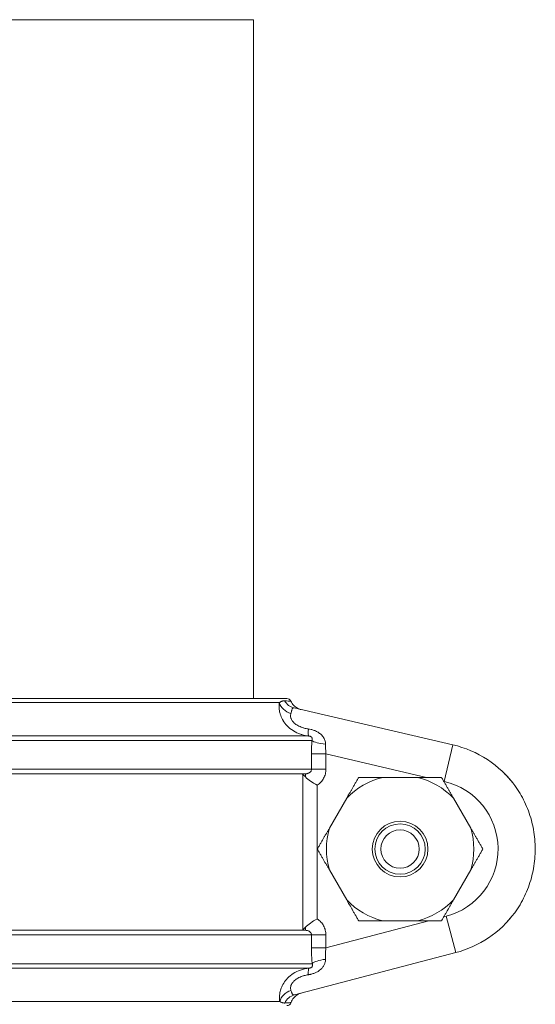
# Model space of a CAD drawing. Units: inches. Extents: x 15 to 210, y 1 to 308.
# Drawn here: x 131 to 135, y 98 to 104 of the extents above; entities that cross this region are included whole.
import ezdxf

# ---------------------------------------------------------------- set-up
doc = ezdxf.new("R2010")
doc.units = ezdxf.units.IN
doc.header["$MEASUREMENT"] = 0

# ---------------------------------------------------------------- blocks, each defined once
blk = doc.blocks.new('4_INCH_CR2_TD_REAR')
at = {"color": 0, "linetype": 'Continuous', "lineweight": 0, "extrusion": (1.22465e-16, 1, -2.22045e-16)}
for p, q in [((-2.25, 12.031), (2.25, 12.031)), ((2.25, 7.52), (2.25, 12.031)), ((-2.4716, 7.52), (2.4716, 7.52)), ((-2.4218, 7.4932), (2.4218, 7.4932)), ((3.5756, 7.2129), (2.52, 7.4575)), ((2.6169, 7.2714), (-2.6169, 7.2714)), ((2.6391, 7.2416), (-2.6391, 7.2416)), ((3.5756, 7.2129), (3.5192, 6.9694)), ((2.6359, 7.1518), (2.6359, 7.05)), ((2.6359, 7.1518), (2.7317, 7.1518)), ((2.7317, 7.1518), (3.4017, 6.9966)), ((2.7317, 7.1518), (2.7317, 7.05)), ((2.6359, 7.05), (-2.6359, 7.05)), ((-2.5958, 7.02), (2.5958, 7.02)), ((2.579, 5.9843), (2.579, 7.0157)), ((2.5958, 6.9989), (2.579, 7.0157)), ((2.5958, 7.02), (2.5958, 6.9989)), ((2.6359, 7.05), (2.7317, 7.05)), ((2.6747, 6.0559), (2.6747, 6.9441)), ((3.1098, 6.9966), (3.3402, 6.9966)), ((3.5154, 6.9703), (3.5192, 6.9694)), ((2.7546, 6.6585), (2.8699, 6.8581)), ((3.5801, 6.8581), (3.6954, 6.6585)), ((2.8699, 6.1819), (2.7546, 6.3815)), ((3.6954, 6.3815), (3.5801, 6.1819)), ((3.4159, 6.0434), (2.7317, 5.8644)), ((3.3402, 6.0434), (3.1098, 6.0434)), ((3.5319, 6.0737), (3.5151, 6.0694)), ((3.5951, 5.8319), (3.5319, 6.0737)), ((2.5958, 5.98), (-2.5958, 5.98)), ((2.5958, 6.0011), (2.579, 5.9843)), ((2.5958, 5.98), (2.5958, 6.0011)), ((-2.6359, 5.95), (2.6359, 5.95)), ((2.6359, 5.95), (2.6359, 5.8644)), ((2.6359, 5.95), (2.7317, 5.95)), ((2.7317, 5.95), (2.7317, 5.8644)), ((2.5222, 5.5512), (3.5951, 5.8319)), ((2.6403, 5.7584), (-2.6403, 5.7584)), ((2.6192, 5.7286), (-2.6192, 5.7286)), ((-2.4252, 5.5068), (2.4252, 5.5068))]:
    blk.add_line(p, q, dxfattribs=at)
at = {"color": 0, "linetype": 'Continuous', "lineweight": 0}
for radius in [0.185, 0.1275]:
    blk.add_circle((3.225, 6.52), radius, dxfattribs=at)
at = {"color": 0, "linetype": 'Continuous', "lineweight": 0, "extrusion": (-2.71926e-32, -2.22045e-16, -1)}
blk.add_circle((-3.225, 6.52), 0.1675, dxfattribs=at)
for centre, start, end in [((-2.4716, 7.49), 90.00001, 155.4783), ((-2.4716, 5.51), 199.48732, 270)]:
    blk.add_arc(centre, 0.03, start, end, dxfattribs=at)
at = {"color": 0, "linetype": 'Continuous', "lineweight": 0}
for centre, radius, start, end in [((3.4151, 6.52), 0.7113, 36.46896, 76.95825), ((3.225, 6.52), 0.4903, 103.59067, 136.40933), ((3.225, 6.52), 0.4903, 43.59067, 76.40933), ((3.4151, 6.52), 0.4613, 284.65947, 76.95825), ((3.225, 6.52), 0.4903, 163.59067, 196.40933), ((3.225, 6.52), 0.4903, 343.59067, 16.40933), ((3.225, 6.52), 0.4903, 223.59067, 256.40933), ((3.225, 6.52), 0.4903, 283.59067, 316.40933), ((3.4151, 6.52), 0.7113, 284.65947, 323.53119)]:
    blk.add_arc(centre, radius, start, end, dxfattribs=at)
for centre, major_axis, ratio, start_param, end_param in [((2.518, 7.5039), (0.0955, -0.0297), 0.841685, -2.66252, -1.508717), ((2.5425, 7.5549), (-0.0225, -0.0974), 0.977527, -0.825545, -0.00581), ((2.7351, 7.2416), (-0.0997, 0.0075), 0.249424, 0.294529, 1.53258), ((2.6295, 5.6291), (-0.01, 0.0995), 0.108821, 0.029512, 0.964936)]:
    blk.add_ellipse(centre, major_axis=major_axis, ratio=ratio, start_param=start_param, end_param=end_param, dxfattribs=at)
at = {"color": 0, "linetype": 'Continuous', "lineweight": 0, "extrusion": (-2.46519e-32, -2.22045e-16, -1)}
for centre, major_axis, ratio, start_param, end_param in [((2.6272, 7.3709), (-0.0101, -0.0995), 0.081397, 0.029753, 1.002747), ((2.7364, 5.7584), (-0.0996, -0.0089), 0.292703, 0.296706, 1.521615)]:
    blk.add_ellipse(centre, major_axis=major_axis, ratio=ratio, start_param=start_param, end_param=end_param, dxfattribs=at)
at = {"color": 0, "linetype": 'Continuous', "lineweight": 0, "extrusion": (-2.71928e-32, -2.22045e-16, -1)}
blk.add_ellipse((2.7317, 5.8644), major_axis=(-0.1, 0), ratio=0.000002, start_param=0.289091, end_param=1.570793, dxfattribs=at)
at = {"color": 0, "linetype": 'Continuous', "lineweight": 0, "extrusion": (-3.69779e-32, -2.22045e-16, -1)}
blk.add_ellipse((2.5216, 5.4961), major_axis=(0.0943, 0.0332), ratio=0.865472, start_param=-2.633674, end_param=-1.499456, dxfattribs=at)
at = {"color": 0, "linetype": 'Continuous', "lineweight": 0, "extrusion": (-1.84889e-32, -2.22045e-16, -1)}
blk.add_ellipse((2.5475, 5.4545), major_axis=(-0.0253, 0.0967), ratio=0.977735, start_param=-0.878302, end_param=-0.000001, dxfattribs=at)
at = {"color": 0, "linetype": 'Continuous', "lineweight": 0}
for points, knots in [([(2.4218, 7.4932), (2.4207, 7.485), (2.4201, 7.4766), (2.4202, 7.468), (2.4202, 7.4638), (2.4204, 7.4595), (2.4207, 7.4552), (2.4215, 7.4451), (2.4232, 7.4348), (2.4259, 7.4245), (2.4267, 7.4214), (2.4275, 7.4184), (2.4285, 7.4154), (2.4321, 7.4036), (2.4371, 7.3919), (2.4434, 7.3804), (2.4443, 7.3788), (2.4452, 7.3771), (2.4462, 7.3755), (2.4537, 7.3628), (2.4629, 7.3505), (2.4738, 7.3391), (2.4741, 7.3389), (2.4744, 7.3386), (2.4746, 7.3383), (2.4859, 7.3267), (2.4989, 7.316), (2.5135, 7.3068), (2.5146, 7.306), (2.5158, 7.3053), (2.5169, 7.3046), (2.5306, 7.2963), (2.5458, 7.2891), (2.5618, 7.2836), (2.5649, 7.2825), (2.568, 7.2815), (2.5712, 7.2806), (2.5858, 7.2762), (2.6011, 7.2731), (2.6169, 7.2714)], [0, 0, 0, 0, 0.09613, 0.09613, 0.09613, 0.142857, 0.142857, 0.142857, 0.253359, 0.253359, 0.253359, 0.285714, 0.285714, 0.285714, 0.410699, 0.410699, 0.410699, 0.428571, 0.428571, 0.428571, 0.567959, 0.567959, 0.567959, 0.571429, 0.571429, 0.571429, 0.714286, 0.714286, 0.714286, 0.725218, 0.725218, 0.725218, 0.857143, 0.857143, 0.857143, 0.882563, 0.882563, 0.882563, 1, 1, 1, 1]), ([(2.4573, 7.505), (2.4556, 7.5051), (2.4539, 7.5051), (2.4523, 7.505), (2.4506, 7.5049), (2.4491, 7.5047), (2.4475, 7.5045), (2.4457, 7.5042), (2.4439, 7.5037), (2.4422, 7.5032), (2.4409, 7.5028), (2.4396, 7.5024), (2.4384, 7.5019), (2.4366, 7.5012), (2.4348, 7.5004), (2.433, 7.4995), (2.432, 7.499), (2.431, 7.4985), (2.43, 7.498), (2.4281, 7.4969), (2.4262, 7.4959), (2.4243, 7.4947), (2.4235, 7.4942), (2.4226, 7.4937), (2.4218, 7.4932)], [0.0000678, 0.0000678, 0.0000678, 0.0000678, 0.1251135, 0.1251135, 0.1251135, 0.25, 0.25, 0.25, 0.3926972, 0.3926972, 0.3926972, 0.5, 0.5, 0.5, 0.6578688, 0.6578688, 0.6578688, 0.75, 0.75, 0.75, 0.9224276, 0.9224276, 0.9224276, 0.9999977, 0.9999977, 0.9999977, 0.9999977]), ([(2.4989, 7.5025), (2.4989, 7.5025), (2.4973, 7.5025), (2.4942, 7.5027), (2.4942, 7.5027), (2.4942, 7.5027), (2.4942, 7.5027), (2.4879, 7.5031), (2.4756, 7.5038), (2.4573, 7.505)], [0.500175, 0.500175, 0.500175, 0.500175, 0.6666667, 0.6666667, 0.6666667, 0.6680112, 0.6680112, 0.6680112, 1, 1, 1, 1]), ([(2.4989, 7.5025), (2.5034, 7.4926), (2.5096, 7.4834), (2.5242, 7.4678), (2.5328, 7.4611), (2.5468, 7.4535), (2.5516, 7.4514), (2.559, 7.4488), (2.5616, 7.448), (2.5646, 7.4472), (2.565, 7.4471), (2.5657, 7.4469), (2.566, 7.4468), (2.5663, 7.4467), (2.5664, 7.4467), (2.5666, 7.4467), (2.5666, 7.4467), (2.5666, 7.4467)], [0, 0, 0, 0, 0.03239231, 0.03239231, 0.06423851, 0.06423851, 0.08001715, 0.08001715, 0.08798479, 0.08798479, 0.08922918, 0.08922918, 0.09017073, 0.09017073, 0.09057626, 0.09057626, 0.09078447, 0.09078447, 0.09078447, 0.09078447]), ([(2.499, 7.4219), (2.4978, 7.4184), (2.497, 7.4148), (2.4967, 7.411), (2.4965, 7.4092), (2.4964, 7.4073), (2.4964, 7.4055), (2.4965, 7.4011), (2.4972, 7.3966), (2.4985, 7.392), (2.4989, 7.3906), (2.4993, 7.3893), (2.4998, 7.3879), (2.5018, 7.3827), (2.5046, 7.3774), (2.5083, 7.3722), (2.5088, 7.3715), (2.5094, 7.3707), (2.5099, 7.37), (2.5144, 7.3642), (2.5199, 7.3585), (2.5266, 7.3531), (2.5268, 7.353), (2.5269, 7.3528), (2.5271, 7.3527), (2.534, 7.3472), (2.542, 7.342), (2.551, 7.3374), (2.5517, 7.3371), (2.5524, 7.3367), (2.553, 7.3364), (2.5616, 7.3322), (2.571, 7.3285), (2.5809, 7.3254), (2.5828, 7.3249), (2.5847, 7.3243), (2.5866, 7.3238), (2.5956, 7.3213), (2.605, 7.3194), (2.6149, 7.318)], [0, 0, 0, 0, 0.095908, 0.095908, 0.095908, 0.142857, 0.142857, 0.142857, 0.252987, 0.252987, 0.252987, 0.285714, 0.285714, 0.285714, 0.410412, 0.410412, 0.410412, 0.428571, 0.428571, 0.428571, 0.567643, 0.567643, 0.567643, 0.571429, 0.571429, 0.571429, 0.714286, 0.714286, 0.714286, 0.724733, 0.724733, 0.724733, 0.857143, 0.857143, 0.857143, 0.88216, 0.88216, 0.88216, 1, 1, 1, 1]), ([(2.52, 7.4575), (2.518, 7.4579), (2.5163, 7.458), (2.5148, 7.4579), (2.5134, 7.4577), (2.5121, 7.4572), (2.511, 7.4564), (2.5098, 7.4555), (2.5089, 7.4543), (2.5081, 7.4527), (2.5074, 7.4515), (2.5069, 7.4502), (2.5064, 7.4487), (2.5057, 7.4465), (2.5051, 7.4441), (2.5044, 7.4414), (2.5041, 7.4398), (2.5037, 7.4382), (2.5033, 7.4365), (2.5025, 7.4334), (2.5016, 7.43), (2.5006, 7.4266), (2.5001, 7.425), (2.4996, 7.4234), (2.499, 7.4219)], [0.0000016, 0.0000016, 0.0000016, 0.0000016, 0.1251908, 0.1251908, 0.1251908, 0.25, 0.25, 0.25, 0.3921338, 0.3921338, 0.3921338, 0.5, 0.5, 0.5, 0.6576735, 0.6576735, 0.6576735, 0.75, 0.75, 0.75, 0.9225397, 0.9225397, 0.9225397, 0.9999836, 0.9999836, 0.9999836, 0.9999836]), ([(2.6149, 7.318), (2.6204, 7.3173), (2.6263, 7.3162), (2.6327, 7.3147), (2.639, 7.3133), (2.6457, 7.3114), (2.6527, 7.3088), (2.6597, 7.3063), (2.667, 7.3031), (2.6742, 7.2992), (2.6814, 7.2952), (2.6886, 7.2905), (2.6952, 7.285), (2.7018, 7.2795), (2.7079, 7.2732), (2.7131, 7.266), (2.7182, 7.2589), (2.7225, 7.2508), (2.7253, 7.2426), (2.7281, 7.2344), (2.7295, 7.2259), (2.7294, 7.217)], [0, 0, 0, 0, 0.1428571, 0.1428571, 0.1428571, 0.2857143, 0.2857143, 0.2857143, 0.4285714, 0.4285714, 0.4285714, 0.5714286, 0.5714286, 0.5714286, 0.7142857, 0.7142857, 0.7142857, 0.8571429, 0.8571429, 0.8571429, 1, 1, 1, 1]), ([(2.6169, 7.2714), (2.6184, 7.2713), (2.6198, 7.2712), (2.6213, 7.2709), (2.6216, 7.2709), (2.6219, 7.2708), (2.6222, 7.2708), (2.6237, 7.2705), (2.6253, 7.2701), (2.6269, 7.2695), (2.6272, 7.2695), (2.6274, 7.2694), (2.6277, 7.2693), (2.6293, 7.2687), (2.6308, 7.268), (2.6323, 7.267), (2.6325, 7.2669), (2.6327, 7.2668), (2.6329, 7.2666), (2.6344, 7.2656), (2.6357, 7.2645), (2.6368, 7.2631), (2.637, 7.2629), (2.6371, 7.2627), (2.6372, 7.2625), (2.6383, 7.2611), (2.6392, 7.2594), (2.6398, 7.2575), (2.6398, 7.2573), (2.6399, 7.2571), (2.64, 7.2569), (2.6405, 7.2549), (2.6407, 7.2527), (2.6407, 7.2503), (2.6407, 7.2501), (2.6407, 7.2499), (2.6406, 7.2497), (2.6405, 7.2473), (2.6401, 7.2448), (2.6393, 7.2422), (2.6392, 7.242), (2.6392, 7.2418), (2.6391, 7.2416)], [0, 0, 0, 0, 0.1212158, 0.1212158, 0.1212158, 0.1428571, 0.1428571, 0.1428571, 0.2661159, 0.2661159, 0.2661159, 0.2857143, 0.2857143, 0.2857143, 0.4105778, 0.4105778, 0.4105778, 0.4285714, 0.4285714, 0.4285714, 0.5551093, 0.5551093, 0.5551093, 0.5714286, 0.5714286, 0.5714286, 0.6999016, 0.6999016, 0.6999016, 0.7142857, 0.7142857, 0.7142857, 0.8444199, 0.8444199, 0.8444199, 0.8571429, 0.8571429, 0.8571429, 0.9897283, 0.9897283, 0.9897283, 1, 1, 1, 1]), ([(2.7294, 7.217), (2.7293, 7.211), (2.7293, 7.2049), (2.7294, 7.1987), (2.7294, 7.1978), (2.7294, 7.1968), (2.7294, 7.1959), (2.7295, 7.1887), (2.7298, 7.1814), (2.7302, 7.174), (2.7303, 7.1718), (2.7304, 7.1696), (2.7306, 7.1674), (2.7309, 7.1622), (2.7313, 7.157), (2.7317, 7.1518)], [0.0000003, 0.0000003, 0.0000003, 0.0000003, 0.289931, 0.289931, 0.289931, 0.3333333, 0.3333333, 0.3333333, 0.6666667, 0.6666667, 0.6666667, 0.7664182, 0.7664182, 0.7664182, 1, 1, 1, 1]), ([(2.6359, 7.05), (2.6359, 7.0474), (2.6354, 7.0449), (2.6346, 7.0424), (2.6345, 7.0422), (2.6344, 7.042), (2.6344, 7.0417), (2.6335, 7.0395), (2.6323, 7.0373), (2.6308, 7.0353), (2.6306, 7.035), (2.6303, 7.0347), (2.6301, 7.0344), (2.6286, 7.0325), (2.6268, 7.0307), (2.6247, 7.0291), (2.6242, 7.0287), (2.6238, 7.0284), (2.6233, 7.0281), (2.6213, 7.0266), (2.6189, 7.0253), (2.6164, 7.0242), (2.6158, 7.0239), (2.615, 7.0236), (2.6143, 7.0233), (2.6119, 7.0224), (2.6092, 7.0216), (2.6066, 7.0211), (2.6056, 7.0209), (2.6046, 7.0207), (2.6037, 7.0206), (2.6011, 7.0202), (2.5985, 7.02), (2.5958, 7.02)], [0, 0, 0, 0, 0.166667, 0.166667, 0.166667, 0.181311, 0.181311, 0.181311, 0.333333, 0.333333, 0.333333, 0.35579, 0.35579, 0.35579, 0.5, 0.5, 0.5, 0.530221, 0.530221, 0.530221, 0.666667, 0.666667, 0.666667, 0.704461, 0.704461, 0.704461, 0.833333, 0.833333, 0.833333, 0.879395, 0.879395, 0.879395, 1, 1, 1, 1]), ([(2.7317, 7.05), (2.7317, 7.0395), (2.7292, 7.0193), (2.718, 6.9902), (2.6998, 6.9644), (2.6838, 6.9503), (2.6747, 6.9441)], [0, 0, 0, 0, 0.25, 0.5, 0.75, 0.9999989, 0.9999989, 0.9999989, 0.9999989]), ([(2.5958, 6.9989), (2.6048, 6.9899), (2.6162, 6.9805), (2.6425, 6.9622), (2.6577, 6.9533), (2.6733, 6.9448), (2.6737, 6.9446), (2.6743, 6.9443), (2.6747, 6.9441)], [-0.2641853, -0.2641853, -0.2641853, -0.2641853, -0.1326492, -0.1326492, 0, 0, 0.0023526, 0.0047052, 0.0047052, 0.0047052, 0.0047052]), ([(3.9871, 6.9428), (4.0125, 6.9085), (4.0346, 6.8716), (4.0531, 6.8329), (4.0717, 6.7942), (4.0867, 6.7537), (4.0979, 6.7121), (4.1092, 6.6704), (4.1168, 6.6278), (4.1205, 6.5847), (4.1243, 6.5417), (4.1243, 6.4983), (4.1205, 6.4553), (4.1168, 6.4122), (4.1092, 6.3696), (4.0979, 6.3279), (4.0867, 6.2863), (4.0717, 6.2457), (4.0531, 6.2071), (4.0346, 6.1684), (4.0125, 6.1315), (3.9871, 6.0972)], [0.0000001, 0.0000001, 0.0000001, 0.0000001, 0.1428571, 0.1428571, 0.1428571, 0.2857143, 0.2857143, 0.2857143, 0.4285714, 0.4285714, 0.4285714, 0.5714286, 0.5714286, 0.5714286, 0.7142857, 0.7142857, 0.7142857, 0.8571429, 0.8571429, 0.8571429, 0.9999969, 0.9999969, 0.9999969, 0.9999969]), ([(2.5958, 6.0011), (2.6048, 6.0101), (2.6162, 6.0195), (2.6425, 6.0378), (2.6577, 6.0467), (2.6735, 6.0553), (2.6741, 6.0556), (2.6747, 6.0559)], [0.0000018, 0.0000018, 0.0000018, 0.0000018, 0.1308734, 0.1308734, 0.2625574, 0.2625574, 0.267587, 0.267587, 0.267587, 0.267587]), ([(2.6747, 6.0559), (2.6838, 6.0497), (2.6998, 6.0357), (2.718, 6.0098), (2.7291, 5.9808), (2.7317, 5.9605), (2.7317, 5.95)], [0, 0, 0, 0, 0.25, 0.5, 0.75, 1, 1, 1, 1]), ([(2.5958, 5.98), (2.5985, 5.98), (2.601, 5.9798), (2.6036, 5.9794), (2.6046, 5.9793), (2.6056, 5.9791), (2.6066, 5.9789), (2.6092, 5.9784), (2.6118, 5.9777), (2.6142, 5.9767), (2.6149, 5.9764), (2.6157, 5.9761), (2.6164, 5.9758), (2.6189, 5.9747), (2.6211, 5.9735), (2.6231, 5.9721), (2.6236, 5.9717), (2.6242, 5.9713), (2.6247, 5.9709), (2.6267, 5.9694), (2.6284, 5.9677), (2.6299, 5.9659), (2.6302, 5.9655), (2.6305, 5.9651), (2.6308, 5.9647), (2.6322, 5.9628), (2.6334, 5.9607), (2.6342, 5.9586), (2.6343, 5.9583), (2.6345, 5.958), (2.6346, 5.9576), (2.6354, 5.9554), (2.6358, 5.9531), (2.6359, 5.9507), (2.6359, 5.9505), (2.6359, 5.9502), (2.6359, 5.95)], [0, 0, 0, 0, 0.119161, 0.119161, 0.119161, 0.166667, 0.166667, 0.166667, 0.292596, 0.292596, 0.292596, 0.333333, 0.333333, 0.333333, 0.465314, 0.465314, 0.465314, 0.5, 0.5, 0.5, 0.638232, 0.638232, 0.638232, 0.666667, 0.666667, 0.666667, 0.811182, 0.811182, 0.811182, 0.833333, 0.833333, 0.833333, 0.98411, 0.98411, 0.98411, 1, 1, 1, 1]), ([(2.6359, 5.8644), (2.6359, 5.8522), (2.6362, 5.8281), (2.6378, 5.7921), (2.6394, 5.7695), (2.6403, 5.7584)], [0, 0, 0, 0, 0.3333333, 0.6666667, 1, 1, 1, 1]), ([(2.7317, 5.8644), (2.7309, 5.8555), (2.7302, 5.8466), (2.7297, 5.8379), (2.7292, 5.8291), (2.7289, 5.8204), (2.7288, 5.8119), (2.7286, 5.8034), (2.7287, 5.7951), (2.7289, 5.7871)], [0, 0, 0, 0, 0.333333, 0.333333, 0.333333, 0.666667, 0.666667, 0.666667, 1, 1, 1, 1]), ([(2.7289, 5.7871), (2.7289, 5.7869), (2.7289, 5.7867), (2.7289, 5.7865), (2.729, 5.7784), (2.7279, 5.7708), (2.7256, 5.7634), (2.7254, 5.7625), (2.7251, 5.7615), (2.7247, 5.7606), (2.7225, 5.7541), (2.7195, 5.7478), (2.7158, 5.7421), (2.7149, 5.7406), (2.7139, 5.7391), (2.7129, 5.7377), (2.7094, 5.7329), (2.7055, 5.7284), (2.7014, 5.7243), (2.6996, 5.7225), (2.6977, 5.7209), (2.6959, 5.7192), (2.692, 5.7159), (2.6879, 5.7129), (2.6838, 5.7101), (2.6811, 5.7083), (2.6784, 5.7066), (2.6757, 5.7051), (2.6721, 5.703), (2.6685, 5.7012), (2.6649, 5.6995), (2.6615, 5.6979), (2.6582, 5.6965), (2.6549, 5.6952), (2.652, 5.6941), (2.6492, 5.6931), (2.6464, 5.6922), (2.6427, 5.691), (2.6391, 5.69), (2.6356, 5.6891), (2.6336, 5.6885), (2.6316, 5.6881), (2.6297, 5.6876), (2.6258, 5.6868), (2.6222, 5.6861), (2.6187, 5.6855), (2.6174, 5.6853), (2.6161, 5.6851), (2.6149, 5.6849)], [0.0000001, 0.0000001, 0.0000001, 0.0000001, 0.0030875, 0.0030875, 0.0030875, 0.125, 0.125, 0.125, 0.1408692, 0.1408692, 0.1408692, 0.25, 0.25, 0.25, 0.2784639, 0.2784639, 0.2784639, 0.375, 0.375, 0.375, 0.416031, 0.416031, 0.416031, 0.5, 0.5, 0.5, 0.5537954, 0.5537954, 0.5537954, 0.625, 0.625, 0.625, 0.6916335, 0.6916335, 0.6916335, 0.75, 0.75, 0.75, 0.8291482, 0.8291482, 0.8291482, 0.875, 0.875, 0.875, 0.9663591, 0.9663591, 0.9663591, 1, 1, 1, 1]), ([(2.6403, 5.7584), (2.6413, 5.7557), (2.6419, 5.7533), (2.6423, 5.751), (2.6423, 5.7507), (2.6423, 5.7504), (2.6424, 5.7501), (2.6426, 5.7481), (2.6425, 5.7462), (2.6423, 5.7444), (2.6422, 5.744), (2.6421, 5.7435), (2.642, 5.7431), (2.6417, 5.7416), (2.6412, 5.7403), (2.6406, 5.7391), (2.6403, 5.7386), (2.64, 5.7381), (2.6397, 5.7376), (2.639, 5.7367), (2.6383, 5.7358), (2.6374, 5.735), (2.6369, 5.7345), (2.6363, 5.734), (2.6357, 5.7336), (2.6349, 5.733), (2.634, 5.7325), (2.6332, 5.7321), (2.6324, 5.7316), (2.6315, 5.7313), (2.6307, 5.7309), (2.6299, 5.7306), (2.6292, 5.7304), (2.6284, 5.7302), (2.6274, 5.7299), (2.6264, 5.7296), (2.6254, 5.7294), (2.6248, 5.7293), (2.6242, 5.7292), (2.6237, 5.7291), (2.6225, 5.7289), (2.6214, 5.7288), (2.6203, 5.7287), (2.62, 5.7286), (2.6196, 5.7286), (2.6192, 5.7286)], [0.0000001, 0.0000001, 0.0000001, 0.0000001, 0.125, 0.125, 0.125, 0.1408821, 0.1408821, 0.1408821, 0.25, 0.25, 0.25, 0.2784212, 0.2784212, 0.2784212, 0.375, 0.375, 0.375, 0.4161002, 0.4161002, 0.4161002, 0.5, 0.5, 0.5, 0.5536534, 0.5536534, 0.5536534, 0.625, 0.625, 0.625, 0.6913884, 0.6913884, 0.6913884, 0.75, 0.75, 0.75, 0.8290757, 0.8290757, 0.8290757, 0.875, 0.875, 0.875, 0.9669591, 0.9669591, 0.9669591, 1, 1, 1, 1]), ([(2.6192, 5.7286), (2.5994, 5.7265), (2.5805, 5.7222), (2.5629, 5.7161), (2.5454, 5.71), (2.529, 5.7019), (2.5146, 5.6927), (2.5002, 5.6834), (2.4877, 5.673), (2.4771, 5.6622), (2.4665, 5.6513), (2.4578, 5.6399), (2.4509, 5.6287), (2.4439, 5.6175), (2.4387, 5.6066), (2.4348, 5.5963), (2.4309, 5.5861), (2.4283, 5.5765), (2.4265, 5.5677), (2.4248, 5.5589), (2.4238, 5.5508), (2.4234, 5.5434), (2.423, 5.536), (2.423, 5.5293), (2.4234, 5.5232), (2.4237, 5.5172), (2.4244, 5.5117), (2.4252, 5.5068)], [0.000001, 0.000001, 0.000001, 0.000001, 0.1111111, 0.1111111, 0.1111111, 0.2222222, 0.2222222, 0.2222222, 0.3333333, 0.3333333, 0.3333333, 0.4444444, 0.4444444, 0.4444444, 0.5555556, 0.5555556, 0.5555556, 0.6666667, 0.6666667, 0.6666667, 0.7777778, 0.7777778, 0.7777778, 0.8888889, 0.8888889, 0.8888889, 0.9999997, 0.9999997, 0.9999997, 0.9999997]), ([(2.6149, 5.6849), (2.6052, 5.6835), (2.596, 5.6815), (2.5872, 5.6791), (2.5848, 5.6784), (2.5825, 5.6778), (2.5802, 5.677), (2.5711, 5.6741), (2.5625, 5.6707), (2.5547, 5.6669), (2.5532, 5.6662), (2.5517, 5.6654), (2.5502, 5.6647), (2.5424, 5.6605), (2.5355, 5.6561), (2.5295, 5.6515), (2.5287, 5.6509), (2.5279, 5.6503), (2.5271, 5.6497), (2.5211, 5.6448), (2.5161, 5.6399), (2.5121, 5.635), (2.5118, 5.6347), (2.5115, 5.6343), (2.5112, 5.6339), (2.5072, 5.6289), (2.5042, 5.624), (2.5021, 5.6195), (2.502, 5.6194), (2.502, 5.6193), (2.5019, 5.6191), (2.4997, 5.6145), (2.4984, 5.6102), (2.4976, 5.6063), (2.4968, 5.6024), (2.4965, 5.5989), (2.4966, 5.5956), (2.4966, 5.5954), (2.4966, 5.5952), (2.4966, 5.595), (2.4967, 5.592), (2.497, 5.5893), (2.4975, 5.5869), (2.4976, 5.5866), (2.4977, 5.5863), (2.4977, 5.586), (2.4983, 5.5838), (2.4989, 5.5817), (2.4996, 5.5799)], [0.0000027, 0.0000027, 0.0000027, 0.0000027, 0.0873889, 0.0873889, 0.0873889, 0.1111111, 0.1111111, 0.1111111, 0.2040579, 0.2040579, 0.2040579, 0.2222222, 0.2222222, 0.2222222, 0.3202349, 0.3202349, 0.3202349, 0.3333333, 0.3333333, 0.3333333, 0.4365475, 0.4365475, 0.4365475, 0.4444444, 0.4444444, 0.4444444, 0.5528333, 0.5528333, 0.5528333, 0.5555556, 0.5555556, 0.5555556, 0.6666667, 0.6666667, 0.6666667, 0.7777778, 0.7777778, 0.7777778, 0.7854879, 0.7854879, 0.7854879, 0.8888889, 0.8888889, 0.8888889, 0.9018381, 0.9018381, 0.9018381, 1, 1, 1, 1]), ([(2.4996, 5.5799), (2.5008, 5.577), (2.5017, 5.5743), (2.5026, 5.5718), (2.5032, 5.5702), (2.5037, 5.5687), (2.5042, 5.5672), (2.5052, 5.5643), (2.5062, 5.5617), (2.5071, 5.5595), (2.5074, 5.559), (2.5076, 5.5585), (2.5078, 5.5581), (2.5091, 5.5556), (2.5104, 5.5538), (2.5119, 5.5526), (2.5134, 5.5514), (2.5151, 5.5508), (2.5168, 5.5507), (2.5172, 5.5506), (2.5175, 5.5506), (2.5179, 5.5506), (2.5193, 5.5506), (2.5207, 5.5508), (2.5222, 5.5512)], [0.0000057, 0.0000057, 0.0000057, 0.0000057, 0.1221014, 0.1221014, 0.1221014, 0.2, 0.2, 0.2, 0.3615109, 0.3615109, 0.3615109, 0.4, 0.4, 0.4, 0.6, 0.6, 0.6, 0.8, 0.8, 0.8, 0.8393703, 0.8393703, 0.8393703, 0.9999998, 0.9999998, 0.9999998, 0.9999998]), ([(2.5681, 5.5632), (2.5681, 5.5632), (2.5681, 5.5632), (2.568, 5.5632), (2.5679, 5.5632), (2.5677, 5.5631), (2.5675, 5.5631), (2.5666, 5.5628), (2.5658, 5.5626), (2.559, 5.5605), (2.5531, 5.5581), (2.5361, 5.5491), (2.5258, 5.5407), (2.5099, 5.5218), (2.5038, 5.5112), (2.4999, 5.5)], [0.12683701, 0.12683701, 0.12683701, 0.12683701, 0.12697141, 0.12697141, 0.12726878, 0.12726878, 0.12787326, 0.12787326, 0.13028601, 0.13028601, 0.14928092, 0.14928092, 0.18778871, 0.18778871, 0.22336686, 0.22336686, 0.22336686, 0.22336686]), ([(2.4252, 5.5068), (2.4279, 5.5052), (2.4306, 5.5039), (2.4331, 5.5027), (2.4356, 5.5015), (2.4381, 5.5005), (2.4404, 5.4997), (2.4428, 5.4989), (2.4451, 5.4983), (2.4472, 5.4979), (2.4494, 5.4975), (2.4515, 5.4972), (2.4533, 5.4971), (2.4552, 5.497), (2.457, 5.4971), (2.4585, 5.4972)], [0, 0, 0, 0, 0.2, 0.2, 0.2, 0.4, 0.4, 0.4, 0.6, 0.6, 0.6, 0.8, 0.8, 0.8, 0.9999996, 0.9999996, 0.9999996, 0.9999996]), ([(2.4585, 5.4972), (2.4768, 5.4984), (2.489, 5.4993), (2.4952, 5.4997), (2.4952, 5.4997), (2.4952, 5.4997), (2.4953, 5.4997), (2.4983, 5.4999), (2.4999, 5.5), (2.4999, 5.5)], [0, 0, 0, 0, 0.3319906, 0.3319906, 0.3319906, 0.3333333, 0.3333333, 0.3333333, 0.4998086, 0.4998086, 0.4998086, 0.4998086])]:
    blk.add_open_spline(points, degree=3, knots=knots, dxfattribs=at)
for points in [[(2.6391, 7.2416), (2.6384, 7.2321), (2.6372, 7.2127), (2.6361, 7.1823), (2.6359, 7.162), (2.6359, 7.1518)], [(2.579, 7.0157), (2.5761, 7.0186), (2.573, 7.02), (2.57, 7.02)], [(3.9083, 7.0326), (3.9303, 7.0114), (3.9512, 6.9885), (3.9705, 6.9643)], [(3.9764, 6.0831), (3.957, 6.0582), (3.9361, 6.0347), (3.9138, 6.0128)], [(2.579, 5.9843), (2.5761, 5.9814), (2.573, 5.98), (2.57, 5.98)]]:
    blk.add_open_spline(points, degree=3, dxfattribs=at)
for points, weights in [([(2.9498, 6.9966), (2.9075, 6.9233), (2.8699, 6.8581)], [1.32073771834, 1.37746562909, 1.40269320517]), ([(3.1098, 6.9966), (3.0344, 6.9966), (2.9498, 6.9966)], [1.40269320517, 1.37746562909, 1.32073771834]), ([(3.5002, 6.9966), (3.4156, 6.9966), (3.3402, 6.9966)], [1.32073771834, 1.37746562909, 1.40269320517]), ([(3.5801, 6.8581), (3.5425, 6.9233), (3.5002, 6.9966)], [1.40269320517, 1.37746562909, 1.32073771834]), ([(2.7546, 6.6585), (2.717, 6.5933), (2.6747, 6.52)], [1.40269320517, 1.37746562909, 1.32073771834]), ([(3.7753, 6.52), (3.733, 6.5933), (3.6954, 6.6585)], [1.32073771834, 1.37746562909, 1.40269320517]), ([(2.6747, 6.52), (2.717, 6.4467), (2.7546, 6.3815)], [1.32073771834, 1.37746562909, 1.40269320517]), ([(3.6954, 6.3815), (3.733, 6.4467), (3.7753, 6.52)], [1.4026917926, 1.37746424193, 1.3207363883]), ([(2.8699, 6.1819), (2.9075, 6.1167), (2.9498, 6.0434)], [1.40269320517, 1.37746562909, 1.32073771834]), ([(3.5002, 6.0434), (3.5425, 6.1167), (3.5801, 6.1819)], [1.32073771834, 1.37746562909, 1.40269320517]), ([(2.9498, 6.0434), (3.0344, 6.0434), (3.1098, 6.0434)], [1.32073771834, 1.37746562909, 1.40269320517]), ([(3.3402, 6.0434), (3.4156, 6.0434), (3.5002, 6.0434)], [1.40269320517, 1.37746562909, 1.32073771834])]:
    blk.add_rational_spline(points, weights, degree=2, dxfattribs=at)

msp = doc.modelspace()

# ---------------------------------------------------------------- block references
msp.add_blockref('4_INCH_CR2_TD_REAR', (130.5019, 92.0269))

doc.saveas('drawing.dxf')
